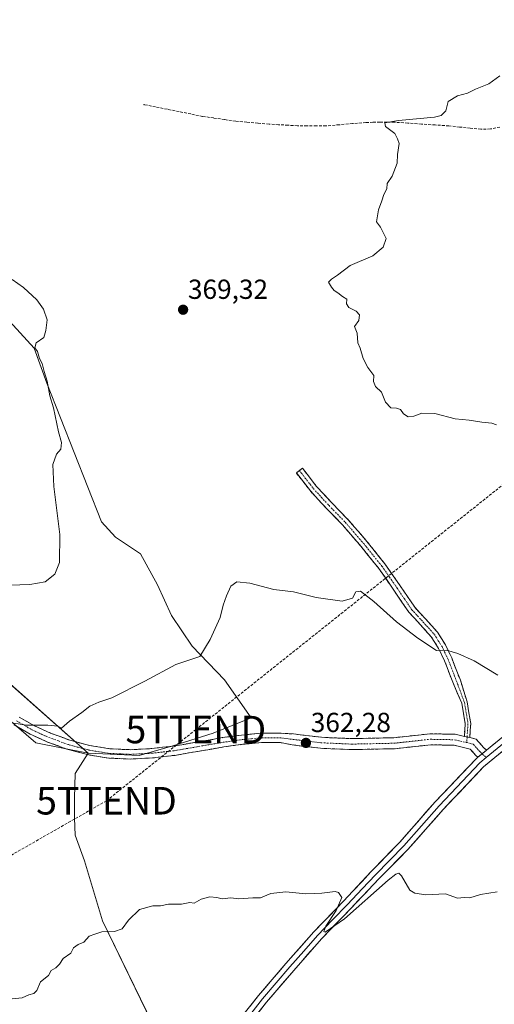
# Model space of a CAD drawing. Units: metres. Extents: x 583978 to 587446, y 4694238 to 4696594.
# Drawn here: x 586622 to 586795, y 4694564 to 4694922 of the extents above; entities that cross this region are included whole.
import ezdxf
from ezdxf.enums import TextEntityAlignment as Align

# ---------------------------------------------------------------- set-up
doc = ezdxf.new("R2010")
doc.units = ezdxf.units.M
doc.header["$MEASUREMENT"] = 0
doc.linetypes.add('TRAZO_Y_PUNTO', pattern=[1, 0.5, -0.25, 0, -0.25])
doc.linetypes.add('TRAZOSX2', pattern=[1.5, 1, -0.5])
doc.layers.get('0').update_dxf_attribs({"lineweight": 5})
for name, color, linetype, lineweight in [('Camino', 19, 'TRAZOSX2', 0), ('Camino Cxs', 19, 'Continuous', 0), ('Camino eje', 19, 'TRAZO_Y_PUNTO', 0), ('Carátula', 7, 'Continuous', 5), ('Conducción de hidrocarburos lineal', 6, 'TRAZOSX2', 0), ('Corriente artificial lineal', 5, 'TRAZOSX2', 13), ('Cultivos herbáceos CxS', 92, 'Continuous', 0), ('Cultivos leñosos CxS', 92, 'Continuous', 0), ('Curva de nivel normal', 36, 'Continuous', 0), ('Layer 0', 7, 'Continuous', 0), ('Punto de cota en terreno', 7, 'Continuous', 0), ('Rótulo de punto de cota en terreno', 19, 'Continuous', 0), ('Suelo desnudo CxS', 43, 'Continuous', 0), ('Torre de tendido puntual', 7, 'Continuous', 0)]:
    doc.layers.add(name, color=color, linetype=linetype, lineweight=lineweight)
doc.styles.add('Arial', font='txt', dxfattribs={"height": 0.2})

# ---------------------------------------------------------------- blocks, each defined once
blk = doc.blocks.new('*U152')
at = {"layer": 'Cultivos leñosos CxS', "color": 92, "linetype": 'Continuous', "lineweight": 0}
blk.add_polyline3d([(586682.0547, 4694533.0743, 358.6605), (586652.2891, 4694594.2593, 360.0131), (586645.6745, 4694616.0873, 360.8734), (586642.3673, 4694625.3479, 361.4133), (586642.0365, 4694631.6317, 361.7737), (586642.0365, 4694638.9077, 362.312), (586642.3673, 4694647.8375, 362.9937), (586647.0127, 4694655.2157, 363.4657), (586665.6251, 4694654.3653, 362.7763), (586677.8387, 4694657.9275, 362.7428), (586692.5965, 4694662.5073, 362.4421), (586706.3365, 4694668.1051, 362.4891), (586696.6677, 4694681.8449, 363.7774), (586684.9635, 4694694.0583, 364.9521), (586677.3303, 4694705.2539, 366.0827), (586672.2415, 4694716.4495, 366.573), (586666.1349, 4694727.6449, 366.9782), (586656.9751, 4694733.7515, 367.9939), (586651.8861, 4694739.3493, 368.1047), (586632.0401, 4694789.7293, 369.5044), (586627.4603, 4694802.4513, 369.8604), (586617.2825, 4694813.6469, 370.3951)], dxfattribs=at)
blk = doc.blocks.new('*U162')
at = {"layer": 'Cultivos herbáceos CxS', "color": 92, "linetype": 'Continuous', "lineweight": 0}
for points in [[(586617.2825, 4694813.6469, 370.3951), (586627.4603, 4694802.4513, 369.8604), (586632.0401, 4694789.7293, 369.5044), (586651.8861, 4694739.3493, 368.1047), (586656.9751, 4694733.7515, 367.9939), (586666.1349, 4694727.6449, 366.9782), (586672.2415, 4694716.4495, 366.573), (586677.3303, 4694705.2539, 366.0827), (586684.9635, 4694694.0583, 364.9521), (586696.6677, 4694681.8449, 363.7774), (586706.3365, 4694668.1051, 362.4891), (586692.5965, 4694662.5073, 362.4421), (586677.8387, 4694657.9275, 362.7428), (586665.6251, 4694654.3653, 362.7763), (586665.6251, 4694654.3653, 362.7763), (586647.0127, 4694655.2157, 363.4657), (586612.0739, 4694686.0829, 367.6179)], [(586617.4379, 4694668.1079, 364.7942), (586628.0545, 4694659.0083, 363.8996), (586647.0127, 4694655.2157, 363.4657), (586642.3673, 4694647.8375, 362.9937), (586642.0365, 4694638.9077, 362.312), (586642.0365, 4694631.6317, 361.7737), (586642.3673, 4694625.3479, 361.4133), (586645.6745, 4694616.0873, 360.8734), (586652.2891, 4694594.2593, 360.0131), (586682.0547, 4694533.0743, 358.6605)]]:
    blk.add_polyline3d(points, dxfattribs=at)
blk = doc.blocks.new('*U189')
at = {"layer": 'Curva de nivel normal', "color": 36, "linetype": 'Continuous', "lineweight": 0}
blk.add_polyline3d([(586796.18, 4694683.56, 365), (586787.49, 4694688.74, 365), (586781.62, 4694691.51, 365), (586777.41, 4694692.64, 365), (586773.86, 4694692.56, 365), (586766.98, 4694697.02, 365), (586759.3, 4694702.92, 365), (586751.04, 4694710.37, 365), (586746.1, 4694714.1, 365), (586744.51, 4694713.91, 365), (586743.22, 4694711.55, 365), (586739.5, 4694710.45, 365), (586730.04, 4694711.82, 365), (586721.77, 4694713.87, 365), (586714.65, 4694714.75, 365), (586705.84, 4694717.06, 365), (586701.15, 4694717.49, 365), (586699, 4694715.93, 365), (586697.35, 4694712.44, 365), (586696.14, 4694709, 365), (586695.06, 4694704.52, 365), (586691.5, 4694696.54, 365), (586687.67, 4694690.37, 365), (586679, 4694687.5, 365), (586667.68, 4694681.44, 365), (586655.62, 4694675.38, 365), (586650.94, 4694673.8, 365), (586647.72, 4694672.28, 365), (586644.78, 4694669.95, 365), (586640.26, 4694666.84, 365), (586637.4, 4694664.31, 365), (586636, 4694665.07, 365), (586632.34, 4694665.4, 365), (586624.48, 4694665.39, 365), (586617.87, 4694666.46, 365)], dxfattribs=at)
blk = doc.blocks.new('5PATER')
at = {"layer": 'Carátula', "linetype": 'Continuous', "lineweight": 5}
h = blk.add_hatch(color=250, dxfattribs=at)
edge = h.paths.add_edge_path()
edge.add_ellipse((0, 0.01), major_axis=(-1.33, -1.34), ratio=0.999422, start_angle=0, end_angle=360)
blk = doc.blocks.new('5TTEND')
blk.add_text('5TTEND', height=10).set_placement((0, 0), align=Align.MIDDLE_CENTER)

msp = doc.modelspace()

# ---------------------------------------------------------------- linework, layer by layer
at = {"layer": 'Camino', "color": 19, "linetype": 'TRAZOSX2', "lineweight": 0}
for points in [[(586723.92, 4694757.98), (586725.02, 4694758.84), (586730.07, 4694752.33), (586735.71, 4694746.19), (586741.7, 4694740.07), (586748.5, 4694732.16), (586755.06, 4694724.05), (586760.62, 4694716.04), (586765.9, 4694708.24), (586769.88, 4694703.93), (586774.13, 4694699.23), (586777.03, 4694694.64), (586779.33, 4694689.88), (586781.18, 4694685.03), (586782.48, 4694681.7), (586784.96, 4694673.85), (586786.27, 4694666.02), (586785.92, 4694660.86)], [(586783.95, 4694661.32), (586784.26, 4694665.93), (586783.02, 4694673.34), (586779.72, 4694681.06), (586778.57, 4694684.02), (586776.76, 4694688.77), (586774.58, 4694693.28), (586771.9, 4694697.53), (586767.82, 4694702.05), (586763.7, 4694706.49), (586758.32, 4694714.46), (586752.82, 4694722.37), (586746.35, 4694730.37), (586739.64, 4694738.17), (586733.68, 4694744.26), (586727.93, 4694750.53), (586725.37, 4694753.82), (586722.81, 4694757.12), (586723.92, 4694757.98)], [(586788.86, 4694653.71), (586788.11, 4694654.42), (586786.09, 4694656.71), (586780.09, 4694658.11), (586771.7, 4694658.26), (586758.56, 4694656.83), (586742.85, 4694656.51), (586731.6, 4694657), (586721.26, 4694658.24), (586717.04, 4694659.08), (586710.16, 4694659.1), (586703.3, 4694658.44), (586696.46, 4694657.5), (586687.54, 4694655.96), (586678.61, 4694654.43), (586670.48, 4694653.5), (586662.35, 4694653.08), (586654.6, 4694653.42), (586646.86, 4694654.68), (586639.36, 4694656.69), (586632.08, 4694659.36), (586625.95, 4694662.13), (586620.11, 4694665.5)], [(586621.97, 4694668.35), (586627.5, 4694665.16), (586633.36, 4694662.5), (586640.39, 4694659.93), (586647.58, 4694658.01), (586654.95, 4694656.81), (586662.34, 4694656.48), (586670.2, 4694656.89), (586678.13, 4694657.79), (586686.97, 4694659.31), (586695.94, 4694660.86), (586702.91, 4694661.81), (586710, 4694662.5), (586717.26, 4694662.48), (586721.74, 4694662.21), (586731.93, 4694660.98), (586742.9, 4694660.51), (586758.3, 4694660.83), (586771.52, 4694662.26), (586780.59, 4694662.1), (586783.95, 4694661.32)], [(586785.92, 4694660.86), (586788.24, 4694660.32), (586790.99, 4694657.21), (586791.98, 4694656.27)]]:
    msp.add_lwpolyline(points, dxfattribs=at)
at = {"layer": 'Camino Cxs', "color": 19, "linetype": 'Continuous', "lineweight": 0}
for points in [[(586783.95, 4694661.32), (586785.92, 4694660.86)], [(586783.95, 4694661.32), (586785.92, 4694660.86)], [(586791.98, 4694656.27), (586788.86, 4694653.71)]]:
    msp.add_lwpolyline(points, dxfattribs=at)
msp.add_polyline3d([(586785.92, 4694660.86, 362.29), (586783.95, 4694661.32, 362.31), (586784.26, 4694665.93, 362.63), (586783.64, 4694669.63, 362.94), (586783.02, 4694673.34, 363.12), (586781.37, 4694677.2, 363.34), (586779.72, 4694681.06, 363.68), (586778.57, 4694684.02, 364.04), (586777.67, 4694686.4, 364.31), (586776.76, 4694688.77, 364.57), (586775.67, 4694691.03, 364.68), (586774.58, 4694693.28, 364.86), (586773.24, 4694695.41, 365.02), (586771.9, 4694697.53, 365.17), (586769.86, 4694699.79, 365.27), (586767.82, 4694702.05, 365.42), (586765.76, 4694704.27, 365.57), (586763.7, 4694706.49, 365.66), (586761.01, 4694710.48, 365.87), (586758.32, 4694714.46, 366.1), (586755.57, 4694718.42, 366.24), (586752.82, 4694722.37, 366.43), (586750.66, 4694725.04, 366.53), (586748.51, 4694727.7, 366.64), (586746.35, 4694730.37, 366.78), (586744.11, 4694732.97, 366.89), (586741.88, 4694735.57, 367.03), (586739.64, 4694738.17, 367.16), (586736.66, 4694741.22, 367.31), (586733.68, 4694744.26, 367.39), (586730.81, 4694747.4, 367.48), (586727.93, 4694750.53, 367.62), (586725.37, 4694753.82, 367.73), (586722.81, 4694757.12, 367.92), (586725.02, 4694758.84, 368.13), (586727.55, 4694755.59, 367.93), (586730.07, 4694752.33, 367.75), (586732.89, 4694749.26, 367.63), (586735.71, 4694746.19, 367.54), (586738.71, 4694743.13, 367.47), (586741.7, 4694740.07, 367.32), (586743.97, 4694737.43, 367.21), (586746.23, 4694734.8, 367.05), (586748.5, 4694732.16, 366.96), (586750.69, 4694729.46, 366.79), (586752.87, 4694726.75, 366.68), (586755.06, 4694724.05, 366.57), (586757.84, 4694720.05, 366.41), (586760.62, 4694716.04, 366.23), (586763.26, 4694712.14, 366.03), (586765.9, 4694708.24, 365.81), (586767.89, 4694706.09, 365.73), (586769.88, 4694703.93, 365.62), (586772.01, 4694701.58, 365.48), (586774.13, 4694699.23, 365.38), (586775.58, 4694696.94, 365.23), (586777.03, 4694694.64, 365.06), (586778.18, 4694692.26, 364.88), (586779.33, 4694689.88, 364.69), (586780.26, 4694687.46, 364.45), (586781.18, 4694685.03, 364.18), (586782.48, 4694681.7, 363.89), (586783.72, 4694677.78, 363.63), (586784.96, 4694673.85, 363.22), (586785.61, 4694669.94, 362.96), (586786.27, 4694666.02, 362.62), (586786.1, 4694663.44, 362.37), (586785.92, 4694660.86, 362.29)], close=True, dxfattribs=at)
msp.add_polyline3d([(586621.97, 4694668.35, 365.35), (586624.74, 4694666.76, 365.43), (586627.5, 4694665.16, 365.17), (586630.43, 4694663.83, 364.72), (586633.36, 4694662.5, 364.54), (586636.88, 4694661.22, 364.41), (586640.39, 4694659.93, 364.23), (586643.99, 4694658.97, 363.96), (586647.58, 4694658.01, 363.78), (586651.27, 4694657.41, 363.72), (586654.95, 4694656.81, 363.59), (586658.65, 4694656.65, 363.49), (586662.34, 4694656.48, 363.36), (586666.27, 4694656.69, 363.22), (586670.2, 4694656.89, 363.05), (586674.17, 4694657.34, 362.92), (586678.13, 4694657.79, 362.81), (586682.55, 4694658.55, 362.7), (586686.97, 4694659.31, 362.65), (586691.46, 4694660.09, 362.64), (586695.94, 4694660.86, 362.58), (586699.43, 4694661.34, 362.51), (586702.91, 4694661.81, 362.44), (586706.46, 4694662.16, 362.38), (586710, 4694662.5, 362.29), (586713.63, 4694662.49, 362.26), (586717.26, 4694662.48, 362.28), (586721.74, 4694662.21, 362.33), (586725.14, 4694661.8, 362.39), (586728.53, 4694661.39, 362.41), (586731.93, 4694660.98, 362.37), (586735.58, 4694660.83, 362.33), (586739.24, 4694660.67, 362.34), (586742.9, 4694660.51, 362.37), (586746.75, 4694660.59, 362.4), (586750.6, 4694660.67, 362.4), (586754.45, 4694660.75, 362.39), (586758.3, 4694660.83, 362.38), (586762.71, 4694661.31, 362.41), (586767.11, 4694661.78, 362.45), (586771.52, 4694662.26, 362.43), (586776.05, 4694662.18, 362.39), (586780.59, 4694662.1, 362.37), (586783.95, 4694661.32, 362.31), (586783.95, 4694661.32, 362.31), (586785.92, 4694660.86, 362.35), (586788.24, 4694660.32, 362.39), (586790.99, 4694657.21, 362.56), (586791.98, 4694656.27, 362.62), (586791.77, 4694656.1, 362.61), (586788.86, 4694653.71, 362.43), (586788.11, 4694654.42, 362.37), (586786.09, 4694656.71, 362.22), (586783.09, 4694657.41, 362.16), (586780.09, 4694658.11, 362.17), (586775.9, 4694658.18, 362.18), (586771.7, 4694658.26, 362.16), (586767.32, 4694657.78, 362.13), (586762.94, 4694657.31, 362.11), (586758.56, 4694656.83, 362.09), (586754.63, 4694656.75, 362.1), (586750.71, 4694656.67, 362.11), (586746.78, 4694656.59, 362.11), (586742.85, 4694656.51, 362.09), (586739.1, 4694656.67, 362.06), (586735.35, 4694656.83, 362.03), (586731.6, 4694657, 362.07), (586728.15, 4694657.41, 362.15), (586724.71, 4694657.82, 362.2), (586721.26, 4694658.24, 362.2), (586717.04, 4694659.08, 362.23), (586713.6, 4694659.09, 362.15), (586710.16, 4694659.1, 362.16), (586706.73, 4694658.77, 362.33), (586703.3, 4694658.44, 362.36), (586699.88, 4694657.97, 362.35), (586696.46, 4694657.5, 362.33), (586692, 4694656.73, 362.36), (586687.54, 4694655.96, 362.43), (586683.08, 4694655.2, 362.6), (586678.61, 4694654.43, 362.75), (586674.55, 4694653.97, 362.84), (586670.48, 4694653.5, 362.92), (586666.42, 4694653.29, 363.03), (586662.35, 4694653.08, 363.07), (586658.48, 4694653.25, 363.2), (586654.6, 4694653.42, 363.36), (586650.73, 4694654.05, 363.57), (586646.86, 4694654.68, 363.78), (586643.11, 4694655.69, 363.89), (586639.36, 4694656.69, 364.05), (586635.72, 4694658.03, 364.23), (586632.08, 4694659.36, 364.38), (586629.02, 4694660.75, 364.41), (586625.95, 4694662.13, 364.55), (586623.03, 4694663.82, 364.65), (586620.11, 4694665.5, 364.84)], dxfattribs=at)
at = {"layer": 'Camino eje', "color": 19, "linetype": 'TRAZO_Y_PUNTO', "lineweight": 0}
for points in [[(586723.92, 4694757.98), (586727.72, 4694753.08), (586729, 4694751.43), (586731.88, 4694748.3), (586734.7, 4694745.23), (586740.67, 4694739.12), (586747.43, 4694731.27), (586753.94, 4694723.21), (586756.72, 4694719.21), (586759.47, 4694715.25), (586762.11, 4694711.35), (586764.8, 4694707.37), (586766.86, 4694705.15), (586768.85, 4694702.99), (586770.89, 4694700.73), (586773.02, 4694698.38), (586774.47, 4694696.09), (586775.81, 4694693.96), (586778.05, 4694689.33), (586779.88, 4694684.53), (586781.1, 4694681.38), (586783.99, 4694673.6), (586785.26, 4694665.98), (586784.94, 4694661.09)], [(586621.04, 4694666.93), (586626.73, 4694663.65), (586629.79, 4694662.26), (586632.72, 4694660.93), (586636.24, 4694659.65), (586639.88, 4694658.31), (586643.47, 4694657.35), (586647.22, 4694656.35), (586654.78, 4694655.12), (586658.65, 4694654.95), (586662.35, 4694654.78), (586666.41, 4694654.99), (586670.34, 4694655.2), (586674.41, 4694655.66), (586678.37, 4694656.11), (586682.84, 4694656.88), (586687.26, 4694657.64), (586696.2, 4694659.18), (586699.62, 4694659.65), (586703.11, 4694660.13), (586706.54, 4694660.46), (586710.08, 4694660.8), (586717.15, 4694660.78), (586721.5, 4694660.23), (586731.76, 4694658.99), (586742.88, 4694658.51), (586758.43, 4694658.83), (586771.61, 4694660.26), (586780.34, 4694660.1), (586784.8, 4694659.06)], [(586784.94, 4694661.09), (586784.8, 4694659.06)], [(586784.8, 4694659.06), (586787.17, 4694658.51), (586789.55, 4694655.82), (586790.42, 4694654.99)], [(586790.42, 4694654.99), (586791.89, 4694653.61)]]:
    msp.add_lwpolyline(points, dxfattribs=at)
at = {"layer": 'Conducción de hidrocarburos lineal', "color": 6, "linetype": 'TRAZOSX2', "lineweight": 0}
msp.add_polyline3d([(587434.34, 4695190.32, 428.91), (587377.64, 4695159.77, 419.27), (587279.59, 4695108.44, 413.04), (587181.98, 4695061.63, 402.27), (587120.54, 4695013.85, 393.64), (587075.47, 4694976.05, 386.95), (586902.92, 4694836.42, 374.18), (586686.24, 4694663.81, 363.16), (586653.73, 4694637.92, 362.34), (586544.91, 4694575.73, 363.85), (586463.72, 4694530.74, 369.72), (586043.83, 4694289.7, 344.18), (585995.17, 4694262.67, 338.84)], dxfattribs=at)
at = {"layer": 'Corriente artificial lineal', "color": 5, "linetype": 'TRAZOSX2', "lineweight": 13}
msp.add_polyline3d([(586796.86, 4694882.81, 370.97), (586793.4, 4694882.13, 370.79), (586789.95, 4694882.04, 370.68), (586786.07, 4694882.45, 370.65), (586782.18, 4694882.85, 370.53), (586778.3, 4694883.26, 370.48), (586773.32, 4694883.6, 370.39), (586768.35, 4694883.93, 370.25), (586763.37, 4694884.27, 370.1), (586758.39, 4694884.6, 369.99), (586755.82, 4694884.63, 369.95), (586753.24, 4694884.65, 369.88), (586750.67, 4694884.57, 369.82), (586748.09, 4694884.48, 369.8), (586743.25, 4694884.07, 369.72), (586738.4, 4694883.67, 369.64), (586733.56, 4694883.26, 369.52), (586730.12, 4694883.27, 369.43), (586726.67, 4694883.28, 369.35), (586723.23, 4694883.29, 369.3), (586719.78, 4694883.49, 369.21), (586716.34, 4694883.7, 369.05), (586712.89, 4694883.9, 368.93), (586708.84, 4694884.25, 368.85), (586704.79, 4694884.61, 368.73), (586700.74, 4694884.96, 368.54), (586696.73, 4694885.55, 368.36), (586692.71, 4694886.13, 368.33), (586688.7, 4694886.72, 368.23), (586684.42, 4694887.58, 368.07), (586680.15, 4694888.44, 367.98), (586675.87, 4694889.29, 367.94), (586671.6, 4694890.15, 367.81), (586667.32, 4694891.01, 367.66)], dxfattribs=at)
at = {"layer": 'Cultivos herbáceos CxS', "color": 92, "linetype": 'Continuous', "lineweight": 0}
for points in [[(586589.67, 4694847.08, 370.51), (586579.82, 4694845.72, 370.97), (586572.72, 4694840.02, 371.7), (586574.62, 4694809, 375.47), (586588.22, 4694780.12, 374.61), (586603.49, 4694746.7, 372.31), (586607.78, 4694735.73, 371.79), (586607.3, 4694713.77, 369.47), (586612.07, 4694686.08, 367.62), (586647.01, 4694655.22, 363.47), (586628.05, 4694659.01, 363.9), (586617.44, 4694668.11, 364.79), (586610.61, 4694672.66, 365.22), (586604.55, 4694678.72, 365.59), (586600.87, 4694678.32, 365.53), (586597.72, 4694677.97, 365.46), (586592.04, 4694676.06, 365.23), (586587.5, 4694674.86, 365.06), (586581.78, 4694667.23, 364.34), (586577.65, 4694665.61, 364.1)], [(586682.05, 4694533.07, 358.66), (586652.29, 4694594.26, 360.01), (586645.67, 4694616.09, 360.87), (586642.37, 4694625.35, 361.41), (586642.04, 4694631.63, 361.77), (586642.04, 4694638.91, 362.31), (586642.37, 4694647.84, 362.99), (586647.01, 4694655.22, 363.47), (586665.63, 4694654.37, 362.78), (586677.84, 4694657.93, 362.74), (586692.6, 4694662.51, 362.44), (586706.34, 4694668.11, 362.49), (586696.67, 4694681.84, 363.78), (586684.96, 4694694.06, 364.95), (586677.33, 4694705.25, 366.08), (586672.24, 4694716.45, 366.57), (586666.13, 4694727.64, 366.98), (586656.98, 4694733.75, 367.99), (586651.89, 4694739.35, 368.1), (586632.04, 4694789.73, 369.5), (586627.46, 4694802.45, 369.86), (586617.28, 4694813.65, 370.4)]]:
    msp.add_polyline3d(points, dxfattribs=at)
at = {"layer": 'Cultivos leñosos CxS', "color": 92, "linetype": 'Continuous', "lineweight": 0}
msp.add_polyline3d([(586682.05, 4694533.07, 358.66), (586652.29, 4694594.26, 360.01), (586645.67, 4694616.09, 360.87), (586642.37, 4694625.35, 361.41), (586642.04, 4694631.63, 361.77), (586642.04, 4694638.91, 362.31), (586642.37, 4694647.84, 362.99), (586647.01, 4694655.22, 363.47), (586665.63, 4694654.37, 362.78), (586677.84, 4694657.93, 362.74), (586692.6, 4694662.51, 362.44), (586706.34, 4694668.11, 362.49), (586696.67, 4694681.84, 363.78), (586684.96, 4694694.06, 364.95), (586677.33, 4694705.25, 366.08), (586672.24, 4694716.45, 366.57), (586666.13, 4694727.64, 366.98), (586656.98, 4694733.75, 367.99), (586651.89, 4694739.35, 368.1), (586632.04, 4694789.73, 369.5), (586627.46, 4694802.45, 369.86), (586617.28, 4694813.65, 370.4)], dxfattribs=at)
at = {"layer": 'Curva de nivel normal', "color": 36, "linetype": 'Continuous', "lineweight": 0}
for points in [[(586796.87, 4694901.43, 370), (586792.83, 4694898.57, 370), (586788.04, 4694896.56, 370), (586785.11, 4694895.17, 370), (586781.44, 4694894.17, 370), (586778.11, 4694892.16, 370), (586777.17, 4694888.73, 370), (586775.52, 4694887.08, 370), (586773.02, 4694886.48, 370), (586760.01, 4694885.19, 370), (586754.96, 4694884.32, 370), (586755.27, 4694883.01, 370), (586758.6, 4694880.52, 370), (586759.65, 4694878.57, 370), (586760.23, 4694876.85, 370), (586759.59, 4694872.9, 370), (586759.52, 4694869.69, 370), (586757.71, 4694865.03, 370), (586755.8, 4694862.36, 370), (586755.7, 4694860.36, 370), (586754.66, 4694858.36, 370), (586753.9, 4694856.03, 370), (586752.68, 4694852.69, 370), (586752.02, 4694848.42, 370), (586753.48, 4694846.39, 370), (586755.44, 4694842.36, 370), (586754.44, 4694839.19, 370), (586750.61, 4694836, 370), (586742.44, 4694832.5, 370), (586737.77, 4694828.96, 370), (586735.58, 4694827.53, 370), (586734.52, 4694826.42, 370), (586735.65, 4694824.58, 370), (586736.53, 4694823.46, 370), (586737.91, 4694822.62, 370), (586739.56, 4694821.28, 370), (586741.16, 4694820.31, 370), (586741.03, 4694818.58, 370), (586741.91, 4694817.29, 370), (586744.52, 4694815.95, 370), (586745.78, 4694814.61, 370), (586745.54, 4694812.45, 370), (586743.91, 4694810.37, 370), (586744.92, 4694807.93, 370), (586745.13, 4694804.39, 370), (586746.08, 4694802.41, 370), (586747.16, 4694798.68, 370), (586748.86, 4694795.48, 370), (586750.99, 4694792.56, 370), (586750.88, 4694790.37, 370), (586751.59, 4694788.48, 370), (586753.79, 4694786.47, 370), (586755.3, 4694782.81, 370), (586757.16, 4694780.77, 370), (586759.26, 4694780.65, 370), (586760.65, 4694780.11, 370), (586761.84, 4694778.52, 370), (586763.49, 4694777.49, 370), (586765.56, 4694777.78, 370), (586768.41, 4694778.88, 370), (586773.19, 4694778.76, 370), (586780.62, 4694776.78, 370), (586785.69, 4694776.26, 370), (586790.31, 4694775.57, 370), (586793.9, 4694775.16, 370), (586795.66, 4694774.59, 370)], [(586614.78, 4694716.15, 370), (586625.78, 4694716.51, 370), (586631.45, 4694717.46, 370), (586634.98, 4694720.24, 370), (586636.58, 4694724.48, 370), (586636.79, 4694734.71, 370), (586634.61, 4694752.12, 370), (586634.2, 4694760.14, 370), (586635.53, 4694763.87, 370), (586637.15, 4694765.69, 370), (586637.41, 4694768.2, 370), (586636.21, 4694772.04, 370), (586634.39, 4694780.7, 370), (586633.15, 4694785.17, 370), (586632.16, 4694790.47, 370), (586631.06, 4694793.98, 370), (586630.28, 4694796.86, 370), (586629.39, 4694798.64, 370), (586628.67, 4694801.27, 370), (586627.65, 4694802.6, 370), (586628.14, 4694804.37, 370), (586630.9, 4694806.37, 370), (586631.66, 4694808.88, 370), (586632.18, 4694812.76, 370), (586630.86, 4694816.6, 370), (586628.34, 4694820.06, 370), (586623.57, 4694824.55, 370), (586619.45, 4694827.46, 370)], [(586795.87, 4694604.77, 360), (586789.77, 4694603.83, 360), (586785.88, 4694602.6, 360), (586783.84, 4694602.73, 360), (586781.45, 4694602.55, 360), (586777.12, 4694604.05, 360), (586769.92, 4694603.69, 360), (586765.95, 4694604.34, 360), (586764.16, 4694605.42, 360), (586761.08, 4694610.68, 360), (586760.07, 4694611.65, 360), (586759.05, 4694611.25, 360), (586756.19, 4694609.05, 360), (586740.31, 4694594.97, 360), (586733.28, 4694590.15, 360), (586732.78, 4694590.36, 360), (586733.48, 4694592.35, 360), (586737.36, 4694598.03, 360), (586739.34, 4694602.76, 360), (586738.16, 4694604.6, 360), (586736.9, 4694604.96, 360), (586732.11, 4694604.29, 360), (586729.44, 4694604.19, 360), (586726.25, 4694604.09, 360), (586719.01, 4694604.84, 360), (586713.56, 4694604.15, 360), (586709.75, 4694602.68, 360), (586707.01, 4694602.6, 360), (586701.85, 4694602.22, 360), (586699.02, 4694602.6, 360), (586695.87, 4694602.22, 360), (586693.82, 4694602.78, 360), (586691.32, 4694603, 360), (586688.2, 4694602.14, 360), (586685.59, 4694600.74, 360), (586684, 4694600.88, 360), (586680.97, 4694600.38, 360), (586676.28, 4694600.33, 360), (586673.43, 4694599.71, 360), (586670.55, 4694599.74, 360), (586665.72, 4694598.35, 360), (586661.78, 4694594.55, 360), (586659.41, 4694591.36, 360), (586656.63, 4694590.35, 360), (586652.08, 4694590.3, 360), (586649.45, 4694589.44, 360), (586647.45, 4694588.63, 360), (586645.45, 4694586.53, 360), (586643.45, 4694585.67, 360), (586641.78, 4694584.46, 360), (586640.78, 4694582.46, 360), (586638, 4694580.54, 360), (586636.64, 4694578.52, 360), (586635.3, 4694577.14, 360), (586633.65, 4694576.15, 360), (586632.69, 4694574.37, 360), (586629.69, 4694572.04, 360), (586628.34, 4694568.93, 360), (586627.27, 4694567.82, 360), (586625.45, 4694567.38, 360), (586623.02, 4694566.28, 360), (586619.4, 4694565.91, 360)]]:
    msp.add_polyline3d(points, dxfattribs=at)
at = {"layer": 'Layer 0', "linetype": 'Continuous', "lineweight": 0}
for points in [[(586791.98, 4694656.27), (586802.53, 4694664.95), (586817.02, 4694677.87), (586829.36, 4694691.48), (586838.01, 4694702.73), (586850.13, 4694718.49), (586864.73, 4694736.56), (586879.31, 4694754.65), (586894.14, 4694773.32), (586908.82, 4694792.09), (586916.53, 4694803.05), (586924.05, 4694814.17), (586924.11, 4694814.25)], [(586804.85, 4694664.34), (586803.84, 4694663.44), (586791.89, 4694653.61)], [(586804.59, 4694661.47), (586790.91, 4694650.22), (586776.26, 4694634.78), (586763.39, 4694620.16), (586753.12, 4694609.83), (586742.75, 4694598.86), (586731.95, 4694587.67), (586721.88, 4694576.26), (586711.99, 4694564.65), (586706.01, 4694557.19), (586700.53, 4694549.44), (586695.12, 4694540.5), (586690.07, 4694531.23), (586683.61, 4694519.01), (586677.7, 4694506.75), (586672.83, 4694495.4), (586670.28, 4694489.32), (586669.78, 4694485.31), (586670.07, 4694481.63)], [(586791.98, 4694656.27), (586788.86, 4694653.71)], [(586702.98, 4694559.47), (586709.07, 4694567.07), (586719.02, 4694578.75), (586729.17, 4694590.24), (586740, 4694601.47), (586750.07, 4694612.14), (586760.46, 4694622.89), (586773.31, 4694637.48), (586788.18, 4694653.15), (586788.86, 4694653.71)], [(586791.89, 4694653.61), (586789.55, 4694651.69), (586774.78, 4694636.13), (586761.93, 4694621.52), (586751.6, 4694610.98), (586746.74, 4694605.85), (586741.38, 4694600.17), (586735.98, 4694594.57), (586730.56, 4694588.96), (586725.49, 4694583.21), (586720.45, 4694577.51), (586710.53, 4694565.86), (586704.5, 4694558.33)]]:
    msp.add_lwpolyline(points, dxfattribs=at)
for points in [[(586706.03, 4694563.27, 359.05), (586709.07, 4694567.07, 359.16), (586711.56, 4694569.99, 359.23), (586714.05, 4694572.91, 359.26), (586716.53, 4694575.83, 359.35), (586719.02, 4694578.75, 359.48), (586721.56, 4694581.62, 359.55), (586724.1, 4694584.5, 359.65), (586726.63, 4694587.37, 359.63), (586729.17, 4694590.24, 359.73), (586731.88, 4694593.05, 359.75), (586734.59, 4694595.86, 359.87), (586737.29, 4694598.66, 359.88), (586740, 4694601.47, 360), (586743.36, 4694605.03, 360.11), (586746.72, 4694608.58, 360.21), (586750.07, 4694612.14, 360.37), (586753.54, 4694615.72, 360.48), (586757, 4694619.3, 360.61), (586760.46, 4694622.89, 360.8), (586763.67, 4694626.53, 360.88), (586766.88, 4694630.18, 361.08), (586770.1, 4694633.83, 361.3), (586773.31, 4694637.48, 361.38), (586776.28, 4694640.61, 361.63), (586779.26, 4694643.75, 361.76), (586782.23, 4694646.88, 361.91), (586785.21, 4694650.02, 362.16), (586788.18, 4694653.15, 362.36), (586788.86, 4694653.71, 362.41), (586791.77, 4694656.1, 362.61), (586791.98, 4694656.27, 362.63), (586795.36, 4694659.05, 362.98)], [(586798.02, 4694656.07, 362.74), (586794.47, 4694653.14, 362.36), (586790.91, 4694650.22, 361.99), (586787.98, 4694647.13, 361.86), (586785.05, 4694644.04, 361.58), (586782.12, 4694640.96, 361.52), (586779.19, 4694637.87, 361.36), (586776.26, 4694634.78, 361.12), (586773.04, 4694631.13, 361.04), (586769.83, 4694627.47, 360.86), (586766.61, 4694623.82, 360.77), (586763.39, 4694620.16, 360.6), (586759.97, 4694616.72, 360.46), (586756.54, 4694613.28, 360.48), (586753.12, 4694609.83, 360.32), (586750.53, 4694607.09, 360.26), (586747.94, 4694604.35, 360.15), (586745.34, 4694601.6, 360.02), (586742.75, 4694598.86, 360.01), (586740.05, 4694596.06, 359.86), (586737.35, 4694593.27, 359.92), (586734.65, 4694590.47, 359.72), (586731.95, 4694587.67, 359.77), (586729.43, 4694584.82, 359.58), (586726.92, 4694581.97, 359.61), (586724.4, 4694579.11, 359.42), (586721.88, 4694576.26, 359.36), (586719.41, 4694573.36, 359.2), (586716.94, 4694570.46, 359.22), (586714.46, 4694567.55, 359.16), (586711.99, 4694564.65, 359.23), (586709, 4694560.92, 359.05)]]:
    msp.add_polyline3d(points, dxfattribs=at)
msp.add_point((586667.32, 4694891.01, 367.66), dxfattribs=at)
at = {"layer": 'Suelo desnudo CxS', "color": 43, "linetype": 'Continuous', "lineweight": 0}
for points in [[(586589.67, 4694847.08, 370.51), (586579.82, 4694845.72, 370.97), (586572.72, 4694840.02, 371.7), (586574.62, 4694809, 375.47), (586588.22, 4694780.12, 374.61), (586603.49, 4694746.7, 372.31), (586607.78, 4694735.73, 371.79), (586607.3, 4694713.77, 369.47), (586612.07, 4694686.08, 367.62), (586647.01, 4694655.22, 363.47), (586628.05, 4694659.01, 363.9), (586617.44, 4694668.11, 364.79), (586610.61, 4694672.66, 365.22), (586604.55, 4694678.72, 365.59), (586600.87, 4694678.32, 365.53), (586597.72, 4694677.97, 365.46), (586592.04, 4694676.06, 365.23), (586587.5, 4694674.86, 365.06), (586581.78, 4694667.23, 364.34), (586577.65, 4694665.61, 364.1)], [(586612.07, 4694686.08, 367.62), (586647.01, 4694655.22, 363.47), (586628.05, 4694659.01, 363.9), (586617.44, 4694668.11, 364.79)]]:
    msp.add_polyline3d(points, dxfattribs=at)

# ---------------------------------------------------------------- block references
at = {"layer": 'Cultivos herbáceos CxS', "color": 92, "linetype": 'Continuous', "lineweight": 0}
msp.add_blockref('*U162', (0, 0), dxfattribs=at)
at = {"layer": 'Cultivos leñosos CxS', "color": 92, "linetype": 'Continuous', "lineweight": 0}
msp.add_blockref('*U152', (0, 0), dxfattribs=at)
at = {"layer": 'Curva de nivel normal', "color": 36, "linetype": 'Continuous', "lineweight": 0}
msp.add_blockref('*U189', (0, 0), dxfattribs=at)
at = {"layer": 'Punto de cota en terreno', "linetype": 'Continuous', "lineweight": 0}
for p in [(586681.61, 4694816.42, 369.32), (586726.3, 4694658.94, 362.28)]:
    msp.add_blockref('5PATER', p, dxfattribs=at)
at = {"layer": 'Torre de tendido puntual', "linetype": 'Continuous', "lineweight": 0}
for p in [(586686.24, 4694663.81, 363.16), (586653.73, 4694637.92, 362.34)]:
    msp.add_blockref('5TTEND', p, dxfattribs=at)

# ---------------------------------------------------------------- texts
at = {"layer": 'Rótulo de punto de cota en terreno', "color": 19, "linetype": 'Continuous', "lineweight": 0, "style": 'Arial'}
for s, p in [('369,32', (586683.37, 4694818.18)), ('362,28', (586728.06, 4694660.7))]:
    msp.add_text(s, height=7, dxfattribs=at).set_placement(p, align=Align.BOTTOM_LEFT)

doc.saveas('drawing.dxf')
